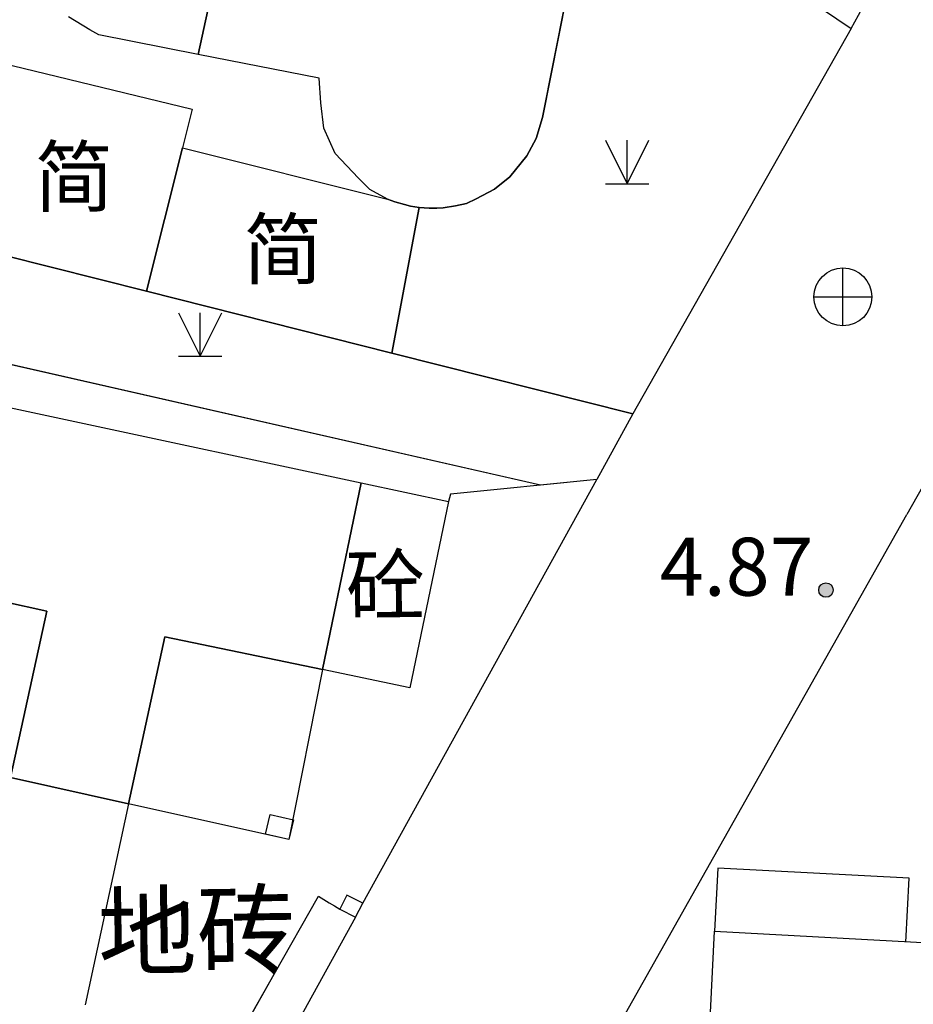
# Model space of a CAD drawing. Extents: x 545469 to 546608, y 3327566 to 3328905.
# Drawn here: x 546227 to 546243, y 3327833 to 3327850 of the extents above; entities that cross this region are included whole.
import ezdxf
from ezdxf.enums import TextEntityAlignment as Align

# ---------------------------------------------------------------- set-up
doc = ezdxf.new("R2010")
doc.units = 0
doc.header["$LTSCALE"] = 1000
doc.header["$MEASUREMENT"] = 0
for name, pattern in [('X32', [1.5, 1, -0.5]), ('X39', [3, 2.5, -0.5]), ('X6', [2, 1, -1])]:
    doc.linetypes.add(name, pattern=pattern)
doc.layers.get('0').update_dxf_attribs({"color": 10})
for name, color, linetype in [('DLSS', 252, 'Continuous'), ('DMTZ', 252, 'Continuous'), ('GCD', 252, 'Continuous'), ('GXYZ', 252, 'Continuous'), ('JMD', 252, 'Continuous'), ('ZBTZ', 252, 'Continuous')]:
    doc.layers.add(name, color=color, linetype=linetype)
doc.styles.add('等线', font='Deng.ttf', dxfattribs={"height": 4.065423})
doc.styles.add('等线 Light', font='Dengl.ttf', dxfattribs={"height": 4.065423})
doc.linetypes.add('1161', pattern='A,0,[149,AAA.SHX,S=0.15,R=0,X=0,Y=0],-1.6', length=1.6)
doc.linetypes.add('444', pattern='A,4.5,[145,AAA.SHX,S=1,R=0,X=0,Y=1],4.5,-0.5,[146,AAA.SHX,S=1,R=0,X=0,Y=0],-0.5', length=10)

# ---------------------------------------------------------------- blocks, each defined once
blk = doc.blocks.new('gc124')
for p, q in [((-0.75, 1.5), (0, 0)), ((0, 0), (0, 1.5)), ((0, 0), (0.75, 1.5)), ((-0.75, 0), (0.75, 0))]:
    blk.add_line(p, q)
blk = doc.blocks.new('gc200')
h = blk.add_hatch(color=256)
edge = h.paths.add_edge_path()
edge.add_arc((0, 0), 0.25, 0, 360)
blk.add_circle((0, 0), 0.25)
blk = doc.blocks.new('gc043')
for p, q in [((0, -1), (0, 1)), ((-1, 0), (1, 0))]:
    blk.add_line(p, q)
blk.add_circle((0, 0), 1)

msp = doc.modelspace()

# ---------------------------------------------------------------- linework, layer by layer
at = {"layer": 'DLSS', "linetype": 'X6'}
for points in [[(546236.447, 3327842.33), (546223.304, 3327845.315)], [(546231.088, 3327832.555), (546231.851, 3327833.896), (546232.613, 3327835.238), (546232.705, 3327835.182), (546232.797, 3327835.126), (546232.888, 3327835.07), (546232.98, 3327835.014)]]:
    msp.add_lwpolyline(points, dxfattribs=at)
at = {"layer": 'JMD', "linetype": 'Continuous'}
for points in [[(546231.333, 3327853.402), (546230.536, 3327849.758), (546228.825, 3327850.095), (546228.67, 3327850.183), (546228.301, 3327850.404)], [(546237.171, 3327852.156), (546236.477, 3327848.668), (546236.367, 3327848.306), (546236.211, 3327848.006), (546235.915, 3327847.645), (546235.652, 3327847.434), (546235.332, 3327847.266), (546235.165, 3327847.187), (546234.975, 3327847.147), (546234.765, 3327847.114), (546234.653, 3327847.106), (546234.522, 3327847.105), (546234.352, 3327847.117), (546234.274, 3327847.127), (546234.2, 3327847.14), (546234.096, 3327847.167), (546233.932, 3327847.215), (546233.806, 3327847.261), (546233.498, 3327847.426), (546233.305, 3327847.622), (546232.9, 3327848.05), (546232.703, 3327848.483), (546232.652, 3327848.924), (546232.627, 3327849.346), (546230.536, 3327849.758), (546231.333, 3327853.402)], [(546223.141, 3327844.554), (546233.352, 3327842.37), (546232.68, 3327839.148), (546229.961, 3327839.715), (546229.337, 3327836.833), (546227.297, 3327837.286), (546227.926, 3327840.155), (546226.461, 3327840.476)], [(546224.87, 3327833.19), (546224.78, 3327833.478), (546224.737, 3327833.808), (546224.707, 3327834.132), (546222.764, 3327834.531), (546223.488, 3327838.054), (546221.73, 3327838.439), (546222.757, 3327843.13), (546226.846, 3327842.234), (546226.461, 3327840.476), (546227.926, 3327840.155), (546227.297, 3327837.286), (546229.337, 3327836.833), (546228.587, 3327833.367)]]:
    msp.add_lwpolyline(points, dxfattribs=at)
at = {"layer": 'JMD', "linetype": '444'}
for points in [[(546240.57, 3327851.043), (546241.804, 3327850.204), (546238.039, 3327843.559), (546233.877, 3327844.607)], [(546238.039, 3327843.559), (546237.416, 3327842.428), (546234.89, 3327842.172), (546234.858, 3327842.048)], [(546245.268, 3327842.531), (546243.673, 3327843.426), (546242.768, 3327841.821)], [(546241.059, 3327817.84), (546233.577, 3327822.272), (546232.942, 3327824.041), (546233.309, 3327825.059), (546242.768, 3327841.821)], [(546233.25, 3327834.879), (546229.723, 3327828.481), (546228.939, 3327826.768)]]:
    msp.add_lwpolyline(points, dxfattribs=at)
at = {"layer": 'JMD', "linetype": 'Continuous'}
for points in [[(546230.268, 3327848.145), (546229.645, 3327845.673), (546226.352, 3327846.502), (546227.135, 3327849.612), (546230.435, 3327848.812)], [(546233.806, 3327847.261), (546233.932, 3327847.215), (546234.096, 3327847.167), (546234.2, 3327847.14), (546234.274, 3327847.127), (546234.352, 3327847.117), (546233.877, 3327844.607), (546229.645, 3327845.673), (546230.268, 3327848.145)], [(546232.68, 3327839.148), (546233.352, 3327842.37), (546234.858, 3327842.048), (546234.188, 3327838.833)], [(546255.468, 3327824.649), (546241.113, 3327825.39), (546238.998, 3327825.514), (546239.448, 3327834.633), (546255.937, 3327833.738)]]:
    msp.add_lwpolyline(points, close=True, dxfattribs=at)
at = {"layer": 'JMD', "linetype": 'X39'}
msp.add_lwpolyline([(546232.68, 3327839.148), (546232.1, 3327836.216), (546229.337, 3327836.833), (546229.961, 3327839.715)], close=True, dxfattribs=at)
at = {"layer": 'JMD', "linetype": 'X32'}
for points in [[(546231.78, 3327836.649), (546232.181, 3327836.554), (546232.1, 3327836.216), (546231.7, 3327836.311), (546231.78, 3327836.649)], [(546242.746, 3327834.446), (546242.805, 3327835.548), (546239.506, 3327835.724), (546239.448, 3327834.633)], [(546232.98, 3327835.014), (546233.25, 3327834.879), (546233.38, 3327835.119), (546233.102, 3327835.258), (546232.98, 3327835.014)]]:
    msp.add_lwpolyline(points, dxfattribs=at)
at = {"layer": 'ZBTZ', "linetype": '1161'}
for points in [[(546241.804, 3327850.204), (546243.511, 3327853.313), (546252.278, 3327848.404)], [(546233.38, 3327835.119), (546237.416, 3327842.428)], [(546231.088, 3327832.555), (546231.851, 3327833.896), (546232.613, 3327835.238), (546232.705, 3327835.182), (546232.797, 3327835.126), (546232.888, 3327835.07), (546232.98, 3327835.014), (546233.25, 3327834.879), (546229.723, 3327828.481)]]:
    msp.add_lwpolyline(points, dxfattribs=at)
for points in [[(546239.615, 3327851.578), (546239.884, 3327851.515), (546240.57, 3327851.043), (546241.804, 3327850.204), (546238.039, 3327843.559), (546233.877, 3327844.607), (546234.352, 3327847.117), (546234.522, 3327847.105), (546234.653, 3327847.106), (546234.765, 3327847.114), (546234.975, 3327847.147), (546235.165, 3327847.187), (546235.332, 3327847.266), (546235.652, 3327847.434), (546235.915, 3327847.645), (546236.211, 3327848.006), (546236.367, 3327848.306), (546236.477, 3327848.668), (546237.076, 3327851.681), (546239.503, 3327851.099)], [(546229.645, 3327845.673), (546233.877, 3327844.607), (546238.039, 3327843.559), (546237.416, 3327842.428), (546236.447, 3327842.33), (546223.304, 3327845.315), (546223.701, 3327847.17), (546226.352, 3327846.502)]]:
    msp.add_lwpolyline(points, close=True, dxfattribs=at)

# ---------------------------------------------------------------- block references
at = {"layer": 'GCD', "xscale": 0.5, "yscale": 0.5, "zscale": 0.5}
msp.add_blockref('gc200', (546241.37, 3327840.519, 4.87), dxfattribs=at)
at = {"layer": 'GXYZ', "xscale": 0.5, "yscale": 0.5, "zscale": 0.5}
msp.add_blockref('gc043', (546241.663, 3327845.575), dxfattribs=at)
at = {"layer": 'ZBTZ', "xscale": 0.5, "yscale": 0.5, "zscale": 0.5}
for p in [(546237.94, 3327847.528), (546230.571, 3327844.552)]:
    msp.add_blockref('gc124', p, dxfattribs=at)

# ---------------------------------------------------------------- texts
at = {"layer": 'DMTZ', "style": '等线'}
msp.add_text('地砖', height=1.25, rotation=360.8524, dxfattribs=at).set_placement((546230.51, 3327834.645), align=Align.MIDDLE_CENTER)
at = {"layer": 'GCD', "style": '等线'}
msp.add_text('4.87', height=1, dxfattribs=at).set_placement((546239.83, 3327840.922), align=Align.MIDDLE_CENTER)
at = {"layer": 'JMD', "style": '等线 Light'}
for p in [(546228.394, 3327847.647), (546231.998, 3327846.396)]:
    msp.add_text('简', height=1, dxfattribs=at).set_placement(p, align=Align.MIDDLE_CENTER)
msp.add_text('砼', height=1, rotation=360.8524, dxfattribs=at).set_placement((546233.769, 3327840.601), align=Align.MIDDLE_CENTER)

doc.saveas('drawing.dxf')
